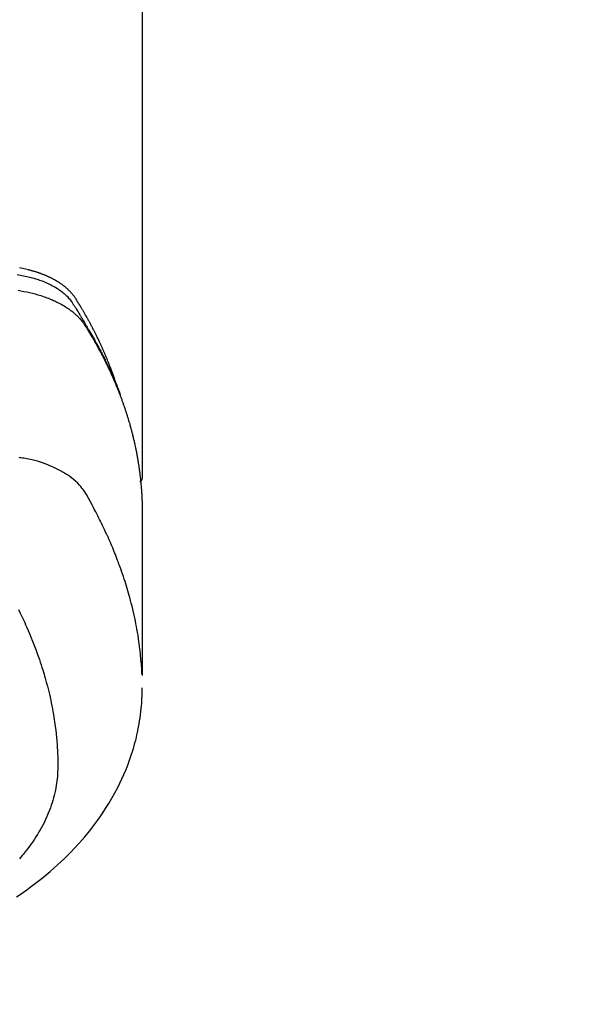
# Model space of a CAD drawing. Extents: x 0 to 26473, y -11045 to -2175.
# Drawn here: x 16908 to 16937, y -4011 to -3960 of the extents above; entities that cross this region are included whole.
import ezdxf

# ---------------------------------------------------------------- set-up
doc = ezdxf.new("R2010")
doc.units = 0
doc.header["$LTSCALE"] = 50
doc.header["$MEASUREMENT"] = 0
doc.layers.get('0').update_dxf_attribs({"linetype": 'CONTINUOUS'})
doc.layers.add('150-機器', color=8, linetype='CONTINUOUS')
doc.layers.add('160-文字', color=254, linetype='CONTINUOUS')
doc.styles.add('KH001', font='txt')
doc.dimstyles.new('KH1xx030', dxfattribs={"dimscale": 30, "dimtxt": 2, "dimasz": 0.6, "dimexe": 0.3, "dimexo": 1.2, "dimgap": 0.5, "dimtad": 3, "dimdec": 1, "dimdsep": 46, "dimlunit": 6, "dimtxsty": 'KH001', "dimblk": 'DOT', "dimcen": 1, "dimdle": 1, "dimclrd": 256, "dimclre": 256, "dimclrt": 256, "dimadec": 0, "dimazin": 0, "dimtfac": 1, "dimtdec": 1, "dimtix": 1, "dimtmove": 2, "dimatfit": 3, "dimldrblk": 'CLOSEDBLANK', "dimfxl": 1, "dimtolj": 1, "dimtzin": 0, "dimlwd": -1, "dimlwe": -1, "dimarcsym": 0})

# ---------------------------------------------------------------- blocks, each defined once
blk = doc.blocks.new('F402_H')
at = {"layer": '150-機器', "color": 13, "linetype": 'Continuous'}
blk.add_line((22.939, -188.142), (22.939, -261.807), dxfattribs=at)
for points in [[(21.583, -256.961), (21.563, -256.897), (21.543, -256.832), (21.522, -256.768), (21.501, -256.704), (21.483, -256.65), (21.464, -256.596), (21.445, -256.543), (21.426, -256.489), (21.417, -256.467), (21.409, -256.445), (21.401, -256.423), (21.393, -256.401), (21.38, -256.365), (21.367, -256.329), (21.354, -256.294), (21.341, -256.258), (21.329, -256.227), (21.317, -256.196), (21.306, -256.165), (21.294, -256.133), (21.28, -256.098), (21.266, -256.062), (21.252, -256.026), (21.238, -255.991), (21.214, -255.929), (21.189, -255.866), (21.164, -255.804), (21.139, -255.742), (21.128, -255.716), (21.117, -255.69), (21.106, -255.663), (21.095, -255.637), (21.084, -255.61), (21.073, -255.583), (21.062, -255.557), (21.051, -255.53), (21.039, -255.503), (21.028, -255.477), (21.016, -255.45), (21.005, -255.423), (20.997, -255.406), (20.99, -255.388), (20.982, -255.37), (20.975, -255.352), (20.959, -255.317), (20.943, -255.282), (20.928, -255.247), (20.912, -255.212), (20.9, -255.185), (20.888, -255.158), (20.877, -255.132), (20.865, -255.105), (20.849, -255.07), (20.833, -255.035), (20.816, -255), (20.8, -254.965), (20.788, -254.938), (20.776, -254.912), (20.764, -254.885), (20.751, -254.859), (20.739, -254.832), (20.726, -254.806), (20.714, -254.779), (20.701, -254.753), (20.693, -254.735), (20.685, -254.718), (20.676, -254.7), (20.668, -254.682), (20.659, -254.665), (20.651, -254.647), (20.642, -254.63), (20.634, -254.612), (20.612, -254.569), (20.591, -254.525), (20.569, -254.481), (20.548, -254.437), (20.531, -254.402), (20.513, -254.367), (20.496, -254.332), (20.478, -254.297), (20.46, -254.262), (20.442, -254.227), (20.424, -254.192), (20.406, -254.157), (20.395, -254.135), (20.383, -254.113), (20.372, -254.091), (20.36, -254.069), (20.34, -254.03), (20.319, -253.991), (20.298, -253.952), (20.278, -253.913), (20.259, -253.878), (20.24, -253.843), (20.222, -253.809), (20.203, -253.774), (20.189, -253.748), (20.174, -253.722), (20.16, -253.696), (20.146, -253.67), (20.132, -253.644), (20.117, -253.618), (20.103, -253.591), (20.088, -253.565), (20.078, -253.548), (20.069, -253.531), (20.059, -253.514), (20.049, -253.496), (20.01, -253.427), (19.97, -253.357), (19.931, -253.288), (19.891, -253.219), (19.875, -253.193), (19.86, -253.168), (19.845, -253.142), (19.83, -253.116), (19.815, -253.09), (19.799, -253.064), (19.784, -253.039), (19.769, -253.013), (19.759, -252.995), (19.748, -252.978), (19.738, -252.961), (19.727, -252.944), (19.701, -252.901), (19.675, -252.858), (19.648, -252.815), (19.622, -252.772), (19.596, -252.729), (19.569, -252.686), (19.542, -252.644), (19.516, -252.601), (19.494, -252.566), (19.471, -252.531), (19.448, -252.497), (19.425, -252.463), (19.401, -252.43), (19.376, -252.398), (19.351, -252.366), (19.325, -252.334), (19.3, -252.305), (19.274, -252.275), (19.248, -252.246), (19.221, -252.218), (19.193, -252.188), (19.165, -252.16), (19.136, -252.131), (19.107, -252.103), (19.086, -252.084), (19.064, -252.064), (19.043, -252.045), (19.021, -252.026), (18.983, -251.994), (18.945, -251.962), (18.907, -251.931), (18.868, -251.901), (18.841, -251.88), (18.814, -251.86), (18.787, -251.84), (18.76, -251.821), (18.728, -251.799), (18.697, -251.778), (18.666, -251.757), (18.634, -251.736), (18.61, -251.721), (18.587, -251.706), (18.563, -251.691), (18.539, -251.676), (18.493, -251.648), (18.446, -251.621), (18.399, -251.594), (18.352, -251.569), (18.316, -251.55), (18.28, -251.531), (18.244, -251.513), (18.208, -251.495), (18.178, -251.48), (18.147, -251.465), (18.117, -251.45), (18.086, -251.436), (18.066, -251.426), (18.045, -251.417), (18.024, -251.408), (18.003, -251.399), (17.978, -251.388), (17.953, -251.377), (17.929, -251.367), (17.904, -251.356), (17.882, -251.347), (17.861, -251.338), (17.839, -251.33), (17.817, -251.321), (17.791, -251.311), (17.765, -251.302), (17.739, -251.292), (17.713, -251.282), (17.687, -251.272), (17.661, -251.263), (17.634, -251.253), (17.608, -251.243), (17.585, -251.235), (17.562, -251.228), (17.539, -251.22), (17.516, -251.212), (17.489, -251.204), (17.462, -251.195), (17.435, -251.186), (17.408, -251.178), (17.373, -251.167), (17.338, -251.156), (17.303, -251.146), (17.268, -251.136), (17.24, -251.128), (17.212, -251.12), (17.185, -251.113), (17.157, -251.106), (17.129, -251.098), (17.101, -251.091), (17.073, -251.084), (17.045, -251.077), (16.895, -251.041), (16.744, -251.009), (16.592, -250.978)], [(16.465, -251.309), (16.633, -251.348), (16.801, -251.388), (16.969, -251.427), (17.043, -251.443), (17.117, -251.46), (17.19, -251.477), (17.264, -251.495), (17.321, -251.51), (17.379, -251.526), (17.437, -251.543), (17.494, -251.561), (17.561, -251.582), (17.627, -251.604), (17.693, -251.627), (17.758, -251.651), (17.874, -251.697), (17.988, -251.746), (18.102, -251.798), (18.213, -251.853), (18.299, -251.898), (18.383, -251.945), (18.466, -251.995), (18.548, -252.046), (18.609, -252.087), (18.67, -252.128), (18.729, -252.171), (18.788, -252.216), (18.843, -252.26), (18.897, -252.306), (18.95, -252.353), (19.002, -252.401), (19.046, -252.444), (19.09, -252.488), (19.131, -252.534), (19.172, -252.581), (19.22, -252.643), (19.265, -252.706), (19.309, -252.771), (19.352, -252.837), (19.372, -252.868), (19.392, -252.898), (19.412, -252.929), (19.432, -252.96), (19.455, -252.995), (19.478, -253.031), (19.501, -253.066), (19.524, -253.101), (19.571, -253.176), (19.617, -253.251), (19.664, -253.326), (19.71, -253.401), (19.729, -253.432), (19.748, -253.462), (19.767, -253.493), (19.786, -253.524), (19.812, -253.567), (19.837, -253.609), (19.862, -253.652), (19.887, -253.695), (19.917, -253.751), (19.947, -253.807), (19.977, -253.863), (20.008, -253.918), (20.033, -253.96), (20.059, -254.001), (20.084, -254.043), (20.11, -254.084), (20.128, -254.113), (20.145, -254.142), (20.162, -254.171), (20.18, -254.2), (20.231, -254.286), (20.283, -254.373), (20.334, -254.46), (20.384, -254.548), (20.411, -254.593), (20.437, -254.639), (20.463, -254.685), (20.489, -254.731), (20.508, -254.764), (20.526, -254.798), (20.544, -254.831), (20.563, -254.865), (20.581, -254.898), (20.599, -254.932), (20.617, -254.965), (20.636, -254.998), (20.66, -255.044), (20.685, -255.091), (20.71, -255.137), (20.734, -255.183), (20.761, -255.233), (20.788, -255.284), (20.814, -255.335), (20.84, -255.385), (20.857, -255.419), (20.875, -255.453), (20.892, -255.486), (20.909, -255.52), (20.926, -255.554), (20.943, -255.587), (20.961, -255.621), (20.978, -255.655), (20.995, -255.688), (21.011, -255.722), (21.028, -255.756), (21.045, -255.789), (21.078, -255.857), (21.111, -255.924), (21.144, -255.992), (21.177, -256.06), (21.189, -256.085), (21.202, -256.11), (21.214, -256.136), (21.226, -256.161), (21.246, -256.204), (21.267, -256.246), (21.287, -256.288), (21.307, -256.331), (21.329, -256.378), (21.35, -256.424), (21.371, -256.471), (21.393, -256.518), (21.417, -256.574), (21.442, -256.629), (21.466, -256.684), (21.49, -256.74), (21.501, -256.765), (21.512, -256.791), (21.523, -256.816), (21.533, -256.842), (21.554, -256.893), (21.576, -256.944), (21.596, -256.995), (21.617, -257.047), (21.632, -257.086), (21.647, -257.124), (21.662, -257.163), (21.677, -257.202), (21.686, -257.227), (21.696, -257.253), (21.705, -257.279), (21.715, -257.305), (21.734, -257.361), (21.754, -257.417), (21.773, -257.473), (21.792, -257.529)], [(16.511, -252.127), (16.664, -252.158), (16.817, -252.19), (16.97, -252.223), (17.113, -252.255), (17.255, -252.289), (17.396, -252.325), (17.537, -252.363), (17.617, -252.387), (17.698, -252.412), (17.778, -252.438), (17.857, -252.465), (17.934, -252.493), (18.01, -252.521), (18.086, -252.551), (18.162, -252.581), (18.195, -252.594), (18.227, -252.607), (18.26, -252.621), (18.292, -252.635), (18.35, -252.66), (18.408, -252.687), (18.466, -252.714), (18.523, -252.742), (18.562, -252.762), (18.6, -252.781), (18.638, -252.801), (18.676, -252.821), (18.749, -252.861), (18.822, -252.902), (18.894, -252.945), (18.965, -252.989), (19.022, -253.025), (19.078, -253.062), (19.133, -253.1), (19.187, -253.139), (19.232, -253.173), (19.277, -253.206), (19.321, -253.241), (19.364, -253.276), (19.399, -253.305), (19.434, -253.335), (19.469, -253.366), (19.503, -253.397), (19.529, -253.422), (19.556, -253.447), (19.582, -253.472), (19.608, -253.498), (19.633, -253.524), (19.658, -253.55), (19.682, -253.576), (19.706, -253.602), (19.742, -253.642), (19.777, -253.683), (19.811, -253.725), (19.844, -253.768), (19.868, -253.801), (19.892, -253.834), (19.916, -253.867), (19.938, -253.901), (19.956, -253.929), (19.974, -253.956), (19.991, -253.984), (20.009, -254.012), (20.028, -254.042), (20.047, -254.073), (20.066, -254.104), (20.085, -254.135), (20.108, -254.171), (20.13, -254.208), (20.153, -254.245), (20.175, -254.281), (20.193, -254.312), (20.212, -254.343), (20.23, -254.374), (20.249, -254.404), (20.267, -254.435), (20.285, -254.466), (20.303, -254.497), (20.321, -254.528), (20.34, -254.558), (20.358, -254.589), (20.376, -254.62), (20.394, -254.651), (20.412, -254.682), (20.43, -254.712), (20.447, -254.743), (20.465, -254.774), (20.487, -254.813), (20.51, -254.853), (20.532, -254.892), (20.554, -254.932), (20.573, -254.967), (20.592, -255.001), (20.611, -255.036), (20.631, -255.071), (20.648, -255.102), (20.665, -255.133), (20.682, -255.164), (20.699, -255.195), (20.729, -255.251), (20.759, -255.307), (20.789, -255.363), (20.818, -255.419), (20.828, -255.438), (20.838, -255.457), (20.847, -255.475), (20.857, -255.494), (20.876, -255.531), (20.895, -255.569), (20.915, -255.606), (20.934, -255.644), (20.95, -255.675), (20.966, -255.706), (20.982, -255.737), (20.998, -255.768), (21.01, -255.793), (21.022, -255.818), (21.034, -255.843), (21.047, -255.868), (21.062, -255.9), (21.077, -255.931), (21.093, -255.962), (21.108, -255.994), (21.121, -256.019), (21.133, -256.044), (21.145, -256.069), (21.157, -256.094), (21.169, -256.119), (21.18, -256.144), (21.192, -256.169), (21.204, -256.194), (21.213, -256.213), (21.222, -256.232), (21.231, -256.25), (21.24, -256.269), (21.258, -256.307), (21.275, -256.345), (21.293, -256.383), (21.31, -256.421), (21.321, -256.446), (21.332, -256.471), (21.343, -256.496), (21.355, -256.521), (21.369, -256.553), (21.383, -256.584), (21.397, -256.616), (21.412, -256.647), (21.423, -256.672), (21.434, -256.697), (21.445, -256.723), (21.455, -256.748), (21.472, -256.786), (21.488, -256.824), (21.505, -256.861), (21.521, -256.899), (21.532, -256.925), (21.542, -256.95), (21.553, -256.975), (21.564, -257.001), (21.579, -257.038), (21.595, -257.076), (21.611, -257.114), (21.626, -257.152), (21.639, -257.184), (21.651, -257.215), (21.664, -257.247), (21.677, -257.278), (21.687, -257.304), (21.697, -257.329), (21.708, -257.355), (21.718, -257.38), (21.733, -257.418), (21.747, -257.456), (21.762, -257.494), (21.777, -257.533), (21.789, -257.564), (21.801, -257.596), (21.813, -257.628), (21.825, -257.66), (21.842, -257.704), (21.858, -257.749), (21.874, -257.793), (21.89, -257.838), (21.904, -257.876), (21.918, -257.914), (21.931, -257.952), (21.945, -257.99), (21.959, -258.029), (21.972, -258.067), (21.986, -258.105), (21.999, -258.143), (22.008, -258.169), (22.016, -258.194), (22.024, -258.22), (22.033, -258.246), (22.046, -258.284), (22.058, -258.322), (22.071, -258.36), (22.084, -258.398), (22.096, -258.437), (22.109, -258.475), (22.121, -258.514), (22.134, -258.552), (22.142, -258.578), (22.15, -258.603), (22.158, -258.629), (22.166, -258.655), (22.177, -258.693), (22.189, -258.731), (22.201, -258.77), (22.212, -258.808), (22.232, -258.872), (22.251, -258.936), (22.27, -259), (22.288, -259.065), (22.303, -259.116), (22.317, -259.167), (22.331, -259.219), (22.345, -259.27), (22.355, -259.308), (22.366, -259.347), (22.376, -259.385), (22.386, -259.424), (22.396, -259.462), (22.406, -259.501), (22.416, -259.54), (22.426, -259.578), (22.439, -259.63), (22.451, -259.681), (22.463, -259.733), (22.476, -259.785), (22.485, -259.823), (22.494, -259.862), (22.504, -259.901), (22.513, -259.939), (22.522, -259.978), (22.53, -260.017), (22.539, -260.055), (22.548, -260.094), (22.561, -260.158), (22.575, -260.223), (22.588, -260.288), (22.601, -260.352), (22.612, -260.404), (22.622, -260.455), (22.632, -260.507), (22.642, -260.559), (22.647, -260.585), (22.652, -260.611), (22.657, -260.636), (22.662, -260.662), (22.672, -260.714), (22.681, -260.766), (22.69, -260.817), (22.699, -260.869), (22.703, -260.895), (22.708, -260.921), (22.712, -260.947), (22.716, -260.973), (22.722, -261.011), (22.729, -261.05), (22.735, -261.089), (22.741, -261.128), (22.745, -261.154), (22.749, -261.18), (22.753, -261.205), (22.757, -261.231), (22.763, -261.27), (22.769, -261.309), (22.774, -261.348), (22.78, -261.386), (22.787, -261.438), (22.794, -261.49), (22.8, -261.542), (22.807, -261.594), (22.812, -261.633), (22.816, -261.672), (22.821, -261.711), (22.826, -261.75), (22.829, -261.775), (22.832, -261.801), (22.835, -261.827), (22.838, -261.853), (22.841, -261.879), (22.844, -261.905), (22.847, -261.931), (22.85, -261.957), (22.851, -261.972), (22.853, -261.988), (22.854, -262.003), (22.856, -262.019), (22.859, -262.056), (22.863, -262.092), (22.866, -262.129), (22.87, -262.165), (22.873, -262.204), (22.877, -262.243), (22.88, -262.282), (22.884, -262.321), (22.886, -262.347), (22.888, -262.373), (22.89, -262.399), (22.892, -262.425), (22.894, -262.451), (22.896, -262.477), (22.898, -262.502), (22.9, -262.528), (22.901, -262.555), (22.903, -262.581), (22.905, -262.607), (22.907, -262.633), (22.907, -262.646), (22.908, -262.659), (22.909, -262.672), (22.91, -262.685), (22.912, -262.724), (22.914, -262.763), (22.916, -262.802), (22.918, -262.841), (22.919, -262.867), (22.92, -262.892), (22.921, -262.918), (22.923, -262.944), (22.924, -262.97), (22.925, -262.996), (22.926, -263.022), (22.928, -263.048), (22.93, -263.113), (22.932, -263.178), (22.934, -263.243), (22.936, -263.308), (22.937, -263.373), (22.937, -263.439), (22.938, -263.504), (22.939, -263.569), (22.939, -263.613), (22.939, -263.656), (22.939, -263.7), (22.94, -263.744), (22.94, -263.833), (22.94, -263.922), (22.94, -264.011), (22.94, -264.1), (22.938, -266.096), (22.937, -268.091), (22.938, -270.087), (22.94, -272.082)], [(22.924, -272.005), (22.908, -271.752), (22.891, -271.499), (22.872, -271.246), (22.849, -270.993), (22.828, -270.798), (22.804, -270.604), (22.779, -270.41), (22.751, -270.216), (22.736, -270.12), (22.722, -270.025), (22.706, -269.929), (22.69, -269.834), (22.665, -269.69), (22.639, -269.546), (22.611, -269.402), (22.582, -269.259), (22.55, -269.104), (22.517, -268.949), (22.482, -268.794), (22.446, -268.64), (22.41, -268.492), (22.372, -268.344), (22.334, -268.196), (22.294, -268.049), (22.262, -267.932), (22.229, -267.816), (22.196, -267.7), (22.162, -267.584), (22.124, -267.46), (22.086, -267.337), (22.047, -267.213), (22.007, -267.09), (21.962, -266.956), (21.917, -266.821), (21.871, -266.687), (21.823, -266.554), (21.794, -266.472), (21.765, -266.391), (21.735, -266.31), (21.705, -266.229), (21.666, -266.126), (21.627, -266.023), (21.587, -265.921), (21.547, -265.819), (21.527, -265.769), (21.508, -265.72), (21.488, -265.671), (21.467, -265.621), (21.409, -265.479), (21.349, -265.338), (21.288, -265.197), (21.227, -265.056), (21.167, -264.921), (21.107, -264.787), (21.045, -264.653), (20.983, -264.519), (20.932, -264.413), (20.881, -264.307), (20.83, -264.202), (20.778, -264.096), (20.731, -264.001), (20.683, -263.906), (20.635, -263.811), (20.587, -263.716), (20.53, -263.607), (20.472, -263.498), (20.414, -263.389), (20.356, -263.279), (20.256, -263.087), (20.154, -262.897), (20.047, -262.709), (19.93, -262.527), (19.876, -262.45), (19.818, -262.374), (19.758, -262.301), (19.696, -262.229), (19.597, -262.125), (19.492, -262.025), (19.383, -261.93), (19.27, -261.84), (19.173, -261.768), (19.075, -261.699), (18.974, -261.633), (18.871, -261.57), (18.708, -261.477), (18.541, -261.391), (18.372, -261.31), (18.2, -261.235), (18.163, -261.219), (18.125, -261.204), (18.087, -261.189), (18.049, -261.174), (17.785, -261.077), (17.517, -260.991), (17.245, -260.918), (16.97, -260.861), (16.892, -260.848), (16.814, -260.835), (16.736, -260.824), (16.657, -260.812), (16.618, -260.806), (16.578, -260.8)], [(22.939, -261.793), (22.939, -261.795), (22.939, -261.798), (22.939, -261.8), (22.939, -261.802), (22.939, -261.804), (22.939, -261.807), (22.939, -261.809), (22.939, -261.811), (22.939, -261.813), (22.939, -261.816), (22.938, -261.818), (22.938, -261.82), (22.938, -261.822), (22.938, -261.825), (22.938, -261.827), (22.937, -261.829), (22.937, -261.831), (22.937, -261.834), (22.937, -261.836), (22.936, -261.838), (22.936, -261.84), (22.936, -261.843), (22.935, -261.845), (22.935, -261.847), (22.934, -261.849), (22.934, -261.852), (22.934, -261.854), (22.933, -261.856), (22.933, -261.858), (22.932, -261.86), (22.932, -261.863), (22.931, -261.865), (22.931, -261.867), (22.93, -261.869), (22.93, -261.872), (22.929, -261.874), (22.929, -261.876), (22.928, -261.878), (22.928, -261.88), (22.927, -261.883), (22.926, -261.885), (22.926, -261.887), (22.925, -261.889), (22.924, -261.891), (22.924, -261.894), (22.923, -261.896), (22.922, -261.898), (22.922, -261.9), (22.921, -261.902), (22.92, -261.905), (22.919, -261.907), (22.919, -261.909), (22.918, -261.911), (22.917, -261.913), (22.916, -261.915), (22.915, -261.917), (22.914, -261.92), (22.914, -261.922), (22.913, -261.924), (22.912, -261.926), (22.911, -261.928), (22.91, -261.93), (22.909, -261.932), (22.908, -261.935), (22.907, -261.937), (22.906, -261.939), (22.905, -261.941), (22.904, -261.943), (22.903, -261.945), (22.902, -261.947), (22.901, -261.949), (22.9, -261.951), (22.899, -261.953), (22.898, -261.956), (22.897, -261.958), (22.896, -261.96), (22.894, -261.962), (22.893, -261.964), (22.892, -261.966), (22.891, -261.968), (22.89, -261.97), (22.889, -261.972), (22.887, -261.974), (22.886, -261.976), (22.885, -261.978), (22.884, -261.98), (22.882, -261.982), (22.881, -261.984), (22.88, -261.986), (22.879, -261.988), (22.877, -261.99), (22.876, -261.992), (22.875, -261.994), (22.873, -261.996), (22.872, -261.998), (22.87, -262), (22.869, -262.002), (22.868, -262.004), (22.866, -262.006), (22.865, -262.008), (22.863, -262.01), (22.862, -262.012), (22.86, -262.013), (22.859, -262.015), (22.857, -262.017), (22.856, -262.019), (22.854, -262.021), (22.853, -262.023), (22.851, -262.025), (22.85, -262.027), (22.848, -262.028), (22.847, -262.03), (22.845, -262.032), (22.843, -262.034), (22.842, -262.036), (22.84, -262.038), (22.838, -262.039), (22.837, -262.041), (22.835, -262.043), (22.833, -262.045), (22.832, -262.047), (22.83, -262.048), (22.828, -262.05), (22.827, -262.052), (22.825, -262.054), (22.823, -262.055), (22.821, -262.057)], [(16.536, -268.666), (16.624, -268.847), (16.71, -269.028), (16.759, -269.133), (16.808, -269.239), (16.856, -269.344), (16.904, -269.45), (16.97, -269.6), (17.036, -269.75), (17.1, -269.901), (17.163, -270.052), (17.18, -270.093), (17.196, -270.134), (17.213, -270.175), (17.229, -270.216), (17.33, -270.474), (17.429, -270.734), (17.524, -270.994), (17.616, -271.256), (17.661, -271.391), (17.706, -271.526), (17.75, -271.661), (17.792, -271.797), (17.824, -271.902), (17.855, -272.007), (17.886, -272.112), (17.916, -272.218), (17.974, -272.426), (18.029, -272.635), (18.083, -272.845), (18.133, -273.056), (18.167, -273.204), (18.2, -273.354), (18.231, -273.503), (18.261, -273.653), (18.289, -273.801), (18.317, -273.95), (18.343, -274.099), (18.368, -274.248), (18.386, -274.367), (18.404, -274.485), (18.421, -274.604), (18.436, -274.723), (18.46, -274.914), (18.482, -275.106), (18.501, -275.298), (18.518, -275.49), (18.531, -275.651), (18.541, -275.812), (18.55, -275.974), (18.558, -276.135), (18.564, -276.281), (18.568, -276.427), (18.571, -276.573), (18.571, -276.719), (18.568, -276.921), (18.56, -277.123), (18.546, -277.325), (18.525, -277.527), (18.509, -277.652), (18.49, -277.777), (18.468, -277.901), (18.443, -278.025), (18.414, -278.159), (18.382, -278.292), (18.347, -278.424), (18.31, -278.556), (18.272, -278.68), (18.232, -278.803), (18.189, -278.926), (18.144, -279.048), (18.078, -279.215), (18.008, -279.38), (17.933, -279.544), (17.855, -279.706), (17.793, -279.827), (17.729, -279.947), (17.664, -280.066), (17.596, -280.184), (17.519, -280.312), (17.44, -280.438), (17.358, -280.564), (17.275, -280.687), (17.192, -280.805), (17.108, -280.921), (17.022, -281.036), (16.934, -281.149), (16.883, -281.215), (16.83, -281.28), (16.777, -281.344), (16.724, -281.408), (16.655, -281.489), (16.586, -281.569)], [(16.439, -283.546), (16.617, -283.425), (16.793, -283.302), (16.968, -283.177), (17.141, -283.05), (17.351, -282.892), (17.56, -282.732), (17.765, -282.568), (17.969, -282.402), (18.167, -282.235), (18.363, -282.065), (18.556, -281.892), (18.746, -281.716), (18.917, -281.552), (19.086, -281.386), (19.252, -281.217), (19.415, -281.046), (19.692, -280.745), (19.96, -280.436), (20.22, -280.121), (20.47, -279.798), (20.619, -279.596), (20.764, -279.392), (20.905, -279.185), (21.043, -278.975), (21.21, -278.707), (21.372, -278.435), (21.526, -278.159), (21.673, -277.88), (21.784, -277.658), (21.889, -277.433), (21.991, -277.207), (22.087, -276.978), (22.168, -276.775), (22.246, -276.57), (22.319, -276.365), (22.389, -276.157), (22.435, -276.013), (22.48, -275.867), (22.522, -275.721), (22.562, -275.575), (22.598, -275.437), (22.632, -275.298), (22.664, -275.16), (22.694, -275.02), (22.7, -274.993), (22.706, -274.965), (22.712, -274.937), (22.717, -274.91), (22.748, -274.751), (22.777, -274.592), (22.804, -274.433), (22.829, -274.273), (22.851, -274.114), (22.871, -273.954), (22.889, -273.793), (22.903, -273.633), (22.91, -273.538), (22.916, -273.444), (22.921, -273.349), (22.925, -273.254), (22.928, -273.169), (22.929, -273.083), (22.931, -272.998), (22.931, -272.913), (22.931, -272.866), (22.93, -272.818), (22.929, -272.771), (22.929, -272.723)]]:
    blk.add_lwpolyline(points, dxfattribs=at)
blk = doc.blocks.new('_ClosedBlank')
at = {"color": 0, "linetype": 'ByBlock', "lineweight": -2}
for p, q in [((-1, 0.1667), (0, 0)), ((-1, 0.1667), (-1, -0.1667)), ((0, 0), (-1, -0.1667))]:
    blk.add_line(p, q, dxfattribs=at)
blk = doc.blocks.new('_Dot')
at = {"color": 0, "linetype": 'ByBlock', "lineweight": -2}
blk.add_line((-0.5, 0), (-1, 0), dxfattribs=at)
at = {"color": 0, "linetype": 'ByBlock', "const_width": 0.5}
blk.add_lwpolyline([(-0.25, 0, 1), (0.25, 0, 1)], format="xyb", close=True, dxfattribs=at)

msp = doc.modelspace()

# ---------------------------------------------------------------- block references
at = {"layer": '150-機器'}
msp.add_blockref('F402_H', (16891.371, -3722.372), dxfattribs=at)

# ---------------------------------------------------------------- leaders
at = {"layer": '160-文字', "annotation_type": 0, "has_hookline": 1, "hookline_direction": 0, "text_width": 1398.579}
msp.add_leader([(16765.416, -3714.121), (17551.401, -4806.168), (17569.401, -4806.168)], dimstyle='KH1xx030', override={"dimgap": 0.5, "dimtad": 1}, dxfattribs=at)

doc.saveas('drawing.dxf')
